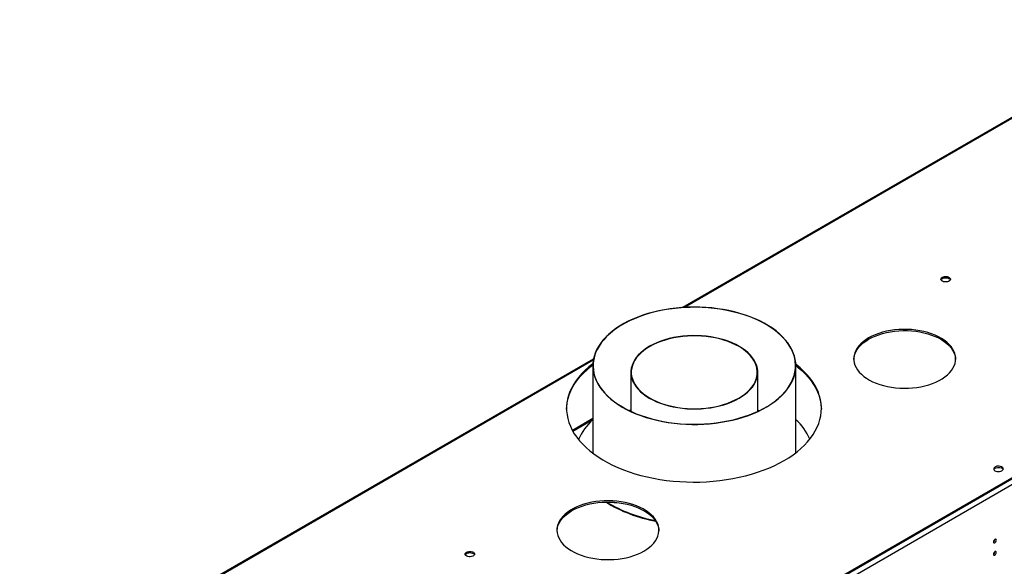
# Model space of a CAD drawing. Units: millimetres. Extents: x 3 to 7353, y 8 to 10403.
# Drawn here: x 2103 to 3089, y 2068 to 2615 of the extents above; entities that cross this region are included whole.
import ezdxf

# ---------------------------------------------------------------- set-up
doc = ezdxf.new("R2010")
doc.units = ezdxf.units.MM
doc.header["$LTSCALE"] = 35

msp = doc.modelspace()

# ---------------------------------------------------------------- linework, layer by layer
at = {"color": 7, "linetype": 'Continuous', "lineweight": 25}
for p, q in [((3265.424, 2614.993), (2766.763, 2327.122)), ((3621.361, 2458.604), (2373.318, 1738.124)), ((3623.836, 2454.317), (2375.793, 1733.837)), ((3578.404, 2435.03), (2416.274, 1764.147)), ((3578.404, 2433.805), (2416.274, 1762.922)), ((2677.569, 2275.631), (2103.294, 1944.109)), ((2676.89, 2268.861), (2676.89, 2181.395)), ((2880.09, 2181.934), (2880.09, 2268.861)), ((2714.99, 2262.345), (2714.99, 2223.298)), ((2841.99, 2223.298), (2841.99, 2262.345)), ((2714.99, 2224.354), (2713.867, 2223.827)), ((2843.372, 2223.952), (2841.99, 2224.605)), ((2843.113, 2223.827), (2841.99, 2224.354)), ((2676.89, 2216.042), (2656.416, 2204.222)), ((3079.435, 2095.204), (3079.433, 2095.283)), ((3079.435, 2082.956), (3079.433, 2083.035))]:
    msp.add_line(p, q, dxfattribs=at)
at = {"color": 8, "linetype": 'Continuous', "lineweight": 25}
for p, q in [((3266.924, 2614.844), (2768.729, 2327.243)), ((2677.36, 2274.496), (2104.794, 1943.961)), ((2656.84, 2203.453), (2676.89, 2215.027))]:
    msp.add_line(p, q, dxfattribs=at)
at = {"color": 7, "linetype": 'Continuous', "lineweight": 25, "flags": 128}
for points in [[(3026.684, 2357.369), (3027.715, 2357.821), (3028.918, 2358.095), (3030.205, 2358.171), (3031.48, 2358.044), (3032.648, 2357.723), (3033.623, 2357.233), (3034.333, 2356.608), (3034.724, 2355.896), (3034.768, 2355.15), (3034.462, 2354.424), (3033.828, 2353.774), (3032.913, 2353.245), (3031.786, 2352.879), (3030.529, 2352.703), (3029.236, 2352.728), (3028.003, 2352.954), (3026.921, 2353.364), (3026.071, 2353.927), (3025.516, 2354.601), (3025.296, 2355.337), (3025.428, 2356.08), (3025.903, 2356.774), (3026.684, 2357.369)], [(3025.413, 2354.818), (3025.624, 2355.212), (3026.258, 2355.862), (3027.173, 2356.391), (3028.301, 2356.757), (3029.557, 2356.933), (3030.85, 2356.908), (3032.083, 2356.682), (3033.165, 2356.272), (3034.015, 2355.71), (3034.571, 2355.035), (3034.673, 2354.818)], [(2706.427, 2227.516), (2710.754, 2225.146), (2715.315, 2222.926), (2720.094, 2220.865), (2725.074, 2218.969), (2730.238, 2217.246), (2735.569, 2215.7), (2741.047, 2214.337), (2746.655, 2213.163), (2752.372, 2212.18), (2758.179, 2211.393), (2764.056, 2210.804), (2769.984, 2210.415), (2775.94, 2210.227), (2781.905, 2210.242), (2787.859, 2210.459), (2793.78, 2210.877), (2799.648, 2211.495), (2805.444, 2212.311), (2811.146, 2213.321), (2816.736, 2214.523), (2822.194, 2215.913), (2827.502, 2217.485), (2832.64, 2219.234), (2837.592, 2221.154), (2842.34, 2223.238), (2846.868, 2225.48), (2851.16, 2227.872), (2855.202, 2230.404), (2858.98, 2233.07), (2862.479, 2235.858), (2865.69, 2238.761), (2868.6, 2241.767), (2871.199, 2244.867), (2873.478, 2248.049), (2875.43, 2251.303), (2877.048, 2254.617), (2878.327, 2257.981), (2879.26, 2261.382), (2879.847, 2264.809), (2880.084, 2268.25), (2879.971, 2271.693), (2879.509, 2275.127), (2878.697, 2278.538), (2877.541, 2281.917), (2876.043, 2285.25), (2874.209, 2288.527), (2872.045, 2291.736), (2869.558, 2294.866), (2866.758, 2297.906), (2863.652, 2300.847), (2860.254, 2303.677), (2856.574, 2306.387), (2852.624, 2308.968), (2848.419, 2311.41), (2843.973, 2313.706), (2839.301, 2315.848), (2834.42, 2317.827), (2829.346, 2319.637), (2824.096, 2321.273), (2818.689, 2322.728), (2813.144, 2323.997), (2807.479, 2325.076), (2801.714, 2325.961), (2795.869, 2326.649), (2789.965, 2327.139), (2784.02, 2327.427), (2778.057, 2327.513), (2772.095, 2327.398), (2766.155, 2327.08), (2760.258, 2326.562), (2754.424, 2325.845), (2748.672, 2324.931), (2743.023, 2323.824), (2737.497, 2322.528), (2732.112, 2321.047), (2726.887, 2319.385), (2721.839, 2317.55), (2716.987, 2315.547), (2712.347, 2313.383), (2707.935, 2311.065), (2703.766, 2308.602), (2699.855, 2306.002), (2696.215, 2303.274), (2692.858, 2300.427), (2689.797, 2297.471), (2687.041, 2294.417), (2684.601, 2291.275), (2682.484, 2288.055), (2680.698, 2284.769), (2679.25, 2281.429), (2678.143, 2278.045), (2677.382, 2274.629), (2676.97, 2271.194), (2676.908, 2267.751), (2677.196, 2264.311), (2677.833, 2260.887), (2678.817, 2257.49), (2680.145, 2254.133), (2681.812, 2250.827), (2683.812, 2247.582), (2686.139, 2244.411), (2688.783, 2241.325), (2691.737, 2238.333), (2694.991, 2235.446), (2698.531, 2232.675), (2702.348, 2230.029), (2706.427, 2227.516)], [(2706.64, 2227.638), (2710.996, 2225.253), (2715.59, 2223.021), (2720.404, 2220.951), (2725.423, 2219.049), (2730.628, 2217.321), (2736.001, 2215.775), (2741.523, 2214.415), (2747.175, 2213.246), (2752.937, 2212.273), (2758.789, 2211.499), (2764.71, 2210.926), (2770.68, 2210.556), (2776.677, 2210.392), (2782.68, 2210.432), (2788.669, 2210.678), (2794.621, 2211.128), (2800.518, 2211.782), (2806.336, 2212.635), (2812.058, 2213.686), (2817.661, 2214.931), (2823.126, 2216.365), (2828.435, 2217.984), (2833.568, 2219.781), (2838.508, 2221.751), (2843.237, 2223.886), (2847.738, 2226.18), (2851.997, 2228.623), (2855.997, 2231.208), (2859.725, 2233.924), (2863.167, 2236.764), (2866.312, 2239.716), (2869.149, 2242.771), (2871.667, 2245.917), (2873.858, 2249.144), (2875.714, 2252.44), (2877.228, 2255.794), (2878.396, 2259.193), (2879.213, 2262.627), (2879.675, 2266.083), (2879.783, 2269.548), (2879.534, 2273.011), (2878.931, 2276.459), (2877.975, 2279.881), (2876.67, 2283.264), (2875.019, 2286.596), (2873.03, 2289.866), (2870.708, 2293.062), (2868.063, 2296.174), (2865.103, 2299.189), (2861.839, 2302.098), (2858.282, 2304.89), (2854.444, 2307.555), (2850.34, 2310.085), (2845.984, 2312.47), (2841.39, 2314.701), (2836.576, 2316.772), (2831.557, 2318.674), (2826.352, 2320.402), (2820.979, 2321.948), (2815.457, 2323.308), (2809.804, 2324.476), (2804.042, 2325.45), (2798.19, 2326.224), (2792.269, 2326.797), (2786.3, 2327.167), (2780.303, 2327.331), (2774.3, 2327.291), (2768.311, 2327.045), (2762.358, 2326.594), (2756.462, 2325.941), (2750.643, 2325.088), (2744.922, 2324.037), (2739.319, 2322.792), (2733.854, 2321.357), (2728.545, 2319.739), (2723.412, 2317.941), (2718.472, 2315.972), (2713.743, 2313.836), (2709.241, 2311.543), (2704.983, 2309.1), (2700.983, 2306.515), (2697.255, 2303.799), (2693.813, 2300.959), (2690.668, 2298.007), (2687.831, 2294.952), (2685.313, 2291.806), (2683.122, 2288.579), (2681.266, 2285.283), (2679.751, 2281.929), (2678.584, 2278.529), (2677.767, 2275.096), (2677.304, 2271.64), (2677.197, 2268.175), (2677.445, 2264.712), (2678.048, 2261.264), (2679.005, 2257.842), (2680.31, 2254.459), (2681.96, 2251.127), (2683.95, 2247.857), (2686.271, 2244.66), (2688.917, 2241.549), (2691.877, 2238.534), (2695.141, 2235.625), (2698.698, 2232.833), (2702.536, 2230.167), (2706.64, 2227.638)], [(2733.45, 2236.504), (2736.922, 2234.634), (2740.625, 2232.918), (2744.54, 2231.367), (2748.646, 2229.989), (2752.918, 2228.792), (2757.333, 2227.782), (2761.866, 2226.966), (2766.492, 2226.348), (2771.186, 2225.931), (2775.92, 2225.718), (2780.669, 2225.709), (2785.405, 2225.906), (2790.103, 2226.306), (2794.736, 2226.908), (2799.278, 2227.708), (2803.704, 2228.701), (2807.988, 2229.883), (2812.108, 2231.246), (2816.04, 2232.784), (2819.762, 2234.486), (2823.253, 2236.345), (2826.493, 2238.349), (2829.465, 2240.487), (2832.152, 2242.747), (2834.54, 2245.117), (2836.613, 2247.583), (2838.362, 2250.132), (2839.775, 2252.749), (2840.846, 2255.419), (2841.568, 2258.129), (2841.938, 2260.862), (2841.952, 2263.603), (2841.612, 2266.338), (2840.919, 2269.049), (2839.876, 2271.724), (2838.491, 2274.346), (2836.77, 2276.901), (2834.722, 2279.375), (2832.361, 2281.753), (2829.698, 2284.023), (2826.749, 2286.171), (2823.529, 2288.186), (2820.058, 2290.057), (2816.355, 2291.773), (2812.439, 2293.324), (2808.334, 2294.702), (2804.062, 2295.899), (2799.647, 2296.909), (2795.114, 2297.725), (2790.487, 2298.343), (2785.794, 2298.76), (2781.06, 2298.973), (2776.311, 2298.982), (2771.574, 2298.785), (2766.877, 2298.385), (2762.244, 2297.783), (2757.702, 2296.983), (2753.276, 2295.99), (2748.991, 2294.808), (2744.872, 2293.444), (2740.94, 2291.907), (2737.218, 2290.204), (2733.727, 2288.346), (2730.486, 2286.342), (2727.514, 2284.204), (2724.827, 2281.944), (2722.44, 2279.574), (2720.367, 2277.108), (2718.618, 2274.559), (2717.204, 2271.942), (2716.134, 2269.271), (2715.411, 2266.562), (2715.042, 2263.829), (2715.027, 2261.088), (2715.368, 2258.353), (2716.061, 2255.641), (2717.103, 2252.967), (2718.489, 2250.345), (2720.21, 2247.79), (2722.257, 2245.316), (2724.619, 2242.938), (2727.282, 2240.668), (2730.231, 2238.52), (2733.45, 2236.504)], [(2733.734, 2236.667), (2737.183, 2234.808), (2740.864, 2233.103), (2744.754, 2231.562), (2748.834, 2230.192), (2753.079, 2229.003), (2757.466, 2228), (2761.971, 2227.189), (2766.568, 2226.575), (2771.232, 2226.16), (2775.936, 2225.948), (2780.655, 2225.94), (2785.362, 2226.135), (2790.03, 2226.533), (2794.634, 2227.131), (2799.147, 2227.926), (2803.545, 2228.913), (2807.803, 2230.088), (2811.896, 2231.442), (2815.803, 2232.97), (2819.502, 2234.662), (2822.971, 2236.508), (2826.191, 2238.5), (2829.144, 2240.624), (2831.815, 2242.87), (2834.186, 2245.225), (2836.247, 2247.676), (2837.985, 2250.209), (2839.389, 2252.809), (2840.453, 2255.463), (2841.171, 2258.155), (2841.538, 2260.871), (2841.553, 2263.595), (2841.215, 2266.312), (2840.526, 2269.007), (2839.49, 2271.665), (2838.113, 2274.271), (2836.402, 2276.809), (2834.368, 2279.267), (2832.021, 2281.631), (2829.375, 2283.886), (2826.444, 2286.021), (2823.246, 2288.024), (2819.796, 2289.883), (2816.116, 2291.588), (2812.226, 2293.129), (2808.146, 2294.498), (2803.901, 2295.688), (2799.514, 2296.691), (2795.009, 2297.502), (2790.412, 2298.116), (2785.748, 2298.53), (2781.043, 2298.742), (2776.325, 2298.751), (2771.618, 2298.556), (2766.95, 2298.158), (2762.346, 2297.56), (2757.833, 2296.765), (2753.435, 2295.778), (2749.177, 2294.603), (2745.083, 2293.248), (2741.176, 2291.721), (2737.478, 2290.029), (2734.009, 2288.182), (2730.789, 2286.191), (2727.835, 2284.067), (2725.165, 2281.821), (2722.793, 2279.466), (2720.733, 2277.015), (2718.995, 2274.482), (2717.591, 2271.882), (2716.526, 2269.228), (2715.809, 2266.535), (2715.442, 2263.82), (2715.427, 2261.095), (2715.765, 2258.378), (2716.454, 2255.683), (2717.49, 2253.026), (2718.867, 2250.42), (2720.577, 2247.881), (2722.612, 2245.424), (2724.958, 2243.06), (2727.605, 2240.805), (2730.535, 2238.67), (2733.734, 2236.667)], [(2952.968, 2296.649), (2950.077, 2294.834), (2947.459, 2292.886), (2945.133, 2290.818), (2943.115, 2288.645), (2941.418, 2286.382), (2940.056, 2284.045), (2939.037, 2281.65), (2938.369, 2279.215), (2938.056, 2276.755), (2938.101, 2274.29), (2938.503, 2271.835), (2939.259, 2269.408), (2940.365, 2267.026), (2941.812, 2264.706), (2943.59, 2262.464), (2945.686, 2260.316), (2948.087, 2258.277), (2950.775, 2256.36), (2953.732, 2254.581), (2956.936, 2252.95), (2960.365, 2251.48), (2963.995, 2250.181), (2967.801, 2249.061), (2971.755, 2248.129), (2975.831, 2247.392), (2980, 2246.854), (2984.231, 2246.52), (2988.497, 2246.391), (2992.766, 2246.468), (2997.009, 2246.751), (3001.196, 2247.239), (3005.298, 2247.927), (3009.285, 2248.81), (3013.131, 2249.884), (3016.807, 2251.139), (3020.289, 2252.567), (3023.552, 2254.159), (3026.572, 2255.902), (3029.329, 2257.786), (3031.803, 2259.796), (3033.977, 2261.918), (3035.836, 2264.138), (3037.367, 2266.44), (3038.559, 2268.808), (3039.403, 2271.225), (3039.894, 2273.674), (3040.028, 2276.139), (3039.805, 2278.601), (3039.225, 2281.044), (3038.293, 2283.451), (3037.016, 2285.804), (3035.402, 2288.087), (3033.463, 2290.284), (3031.212, 2292.379), (3028.665, 2294.359), (3025.841, 2296.208), (3022.758, 2297.915), (3019.438, 2299.467), (3015.906, 2300.853), (3012.184, 2302.063), (3008.301, 2303.09), (3004.282, 2303.925), (3000.156, 2304.563), (2995.952, 2305), (2991.7, 2305.232), (2987.429, 2305.258), (2983.169, 2305.077), (2978.95, 2304.691), (2974.802, 2304.103), (2970.754, 2303.317), (2966.834, 2302.337), (2963.07, 2301.172), (2959.488, 2299.829), (2956.113, 2298.318), (2952.968, 2296.649)], [(2952.968, 2295.424), (2956.113, 2297.093), (2959.488, 2298.605), (2963.07, 2299.947), (2966.834, 2301.113), (2970.754, 2302.092), (2974.802, 2302.878), (2978.95, 2303.467), (2983.169, 2303.852), (2987.429, 2304.033), (2991.7, 2304.007), (2995.952, 2303.775), (3000.156, 2303.338), (3004.282, 2302.7), (3008.301, 2301.865), (3012.184, 2300.838), (3015.906, 2299.628), (3019.438, 2298.242), (3022.758, 2296.69), (3025.841, 2294.984), (3028.665, 2293.134), (3031.212, 2291.154), (3033.463, 2289.059), (3035.402, 2286.862), (3037.016, 2284.579), (3038.293, 2282.226), (3039.225, 2279.819), (3039.805, 2277.376), (3040.02, 2275.218)], [(2938.042, 2275.218), (2938.056, 2275.531), (2938.369, 2277.99), (2939.037, 2280.425), (2940.056, 2282.82), (2941.418, 2285.157), (2943.115, 2287.42), (2945.133, 2289.593), (2947.459, 2291.661), (2950.077, 2293.609), (2952.968, 2295.424)], [(2650.641, 2225.519), (2650.772, 2228.306), (2651.261, 2232.182), (2652.102, 2236.037), (2653.296, 2239.862), (2654.837, 2243.644), (2656.721, 2247.374), (2658.945, 2251.042), (2661.5, 2254.637), (2664.381, 2258.149), (2667.578, 2261.569), (2671.084, 2264.886), (2674.888, 2268.092), (2676.899, 2269.651)], [(2676.952, 2270.915), (2676.898, 2270.875), (2672.949, 2267.728), (2669.293, 2264.466), (2665.94, 2261.096), (2662.9, 2257.629), (2660.181, 2254.074), (2657.791, 2250.442), (2655.736, 2246.741), (2654.023, 2242.983), (2652.655, 2239.179), (2651.637, 2235.338), (2650.972, 2231.471), (2650.661, 2227.589), (2650.706, 2223.703), (2651.105, 2219.824), (2651.859, 2215.963), (2652.965, 2212.13), (2654.419, 2208.336), (2656.218, 2204.591), (2658.357, 2200.907), (2660.83, 2197.293), (2663.63, 2193.759), (2666.749, 2190.316), (2670.179, 2186.972), (2673.909, 2183.737), (2677.93, 2180.621), (2682.231, 2177.632), (2686.798, 2174.777), (2691.62, 2172.066), (2696.683, 2169.506), (2701.974, 2167.103), (2707.476, 2164.865), (2713.176, 2162.797), (2719.056, 2160.907), (2725.101, 2159.197), (2731.294, 2157.675), (2737.618, 2156.343), (2744.054, 2155.206), (2750.586, 2154.266), (2757.194, 2153.527), (2763.861, 2152.99), (2770.567, 2152.657), (2777.295, 2152.529), (2784.025, 2152.606), (2790.738, 2152.888), (2797.416, 2153.374), (2804.041, 2154.063), (2810.593, 2154.952), (2817.055, 2156.04), (2823.409, 2157.324), (2829.636, 2158.799), (2835.72, 2160.462), (2841.643, 2162.308), (2847.389, 2164.332), (2852.943, 2166.528), (2858.287, 2168.89), (2863.409, 2171.412), (2868.293, 2174.086)], [(2868.293, 2174.086), (2872.925, 2176.905), (2877.293, 2179.862), (2881.385, 2182.947), (2885.189, 2186.153), (2888.695, 2189.47), (2891.892, 2192.889), (2894.773, 2196.401), (2897.328, 2199.996), (2899.551, 2203.664), (2901.436, 2207.395), (2902.977, 2211.177), (2904.17, 2215.002), (2905.012, 2218.857), (2905.5, 2222.732), (2905.634, 2226.618), (2905.411, 2230.501), (2904.835, 2234.373), (2903.905, 2238.221), (2902.624, 2242.036), (2900.997, 2245.807), (2899.027, 2249.523), (2896.72, 2253.173), (2894.083, 2256.748), (2891.122, 2260.238), (2887.847, 2263.633), (2884.265, 2266.923), (2880.388, 2270.1), (2880.057, 2270.355)], [(2880.089, 2269.106), (2882.363, 2267.301), (2886.094, 2264.067), (2889.523, 2260.723), (2892.642, 2257.28), (2895.442, 2253.746), (2897.915, 2250.132), (2900.054, 2246.447), (2901.854, 2242.703), (2903.308, 2238.909), (2904.414, 2235.076), (2905.167, 2231.214), (2905.567, 2227.335), (2905.632, 2225.519)], [(2714.99, 2224.605), (2713.743, 2224.017), (2713.607, 2223.952)], [(3086.288, 2163.796), (3087.07, 2164.391), (3087.544, 2165.086), (3087.677, 2165.829), (3087.457, 2166.565), (3086.901, 2167.239), (3086.051, 2167.802), (3084.97, 2168.211), (3083.737, 2168.437), (3082.444, 2168.463), (3081.187, 2168.286), (3080.06, 2167.92), (3079.145, 2167.392), (3078.511, 2166.741), (3078.205, 2166.015), (3078.249, 2165.269), (3078.64, 2164.557), (3079.349, 2163.933), (3080.324, 2163.442), (3081.493, 2163.121), (3082.767, 2162.994), (3084.054, 2163.071), (3085.258, 2163.345), (3086.288, 2163.796)], [(3079.571, 2166.449), (3080.602, 2166.9), (3081.805, 2167.174), (3083.092, 2167.251), (3084.366, 2167.124), (3085.535, 2166.803), (3086.51, 2166.312), (3087.219, 2165.688), (3087.56, 2165.123)], [(2728.109, 2083.567), (2731, 2085.382), (2733.618, 2087.33), (2735.944, 2089.398), (2737.962, 2091.571), (2739.659, 2093.834), (2741.021, 2096.171), (2742.04, 2098.566), (2742.708, 2101.001), (2743.021, 2103.46), (2742.976, 2105.926), (2742.574, 2108.381), (2741.818, 2110.807), (2740.712, 2113.189), (2739.265, 2115.509), (2737.487, 2117.751), (2735.391, 2119.899), (2732.99, 2121.939), (2730.302, 2123.855), (2727.345, 2125.635), (2724.141, 2127.265), (2720.712, 2128.736), (2717.082, 2130.035), (2713.276, 2131.154), (2709.322, 2132.086), (2705.246, 2132.823), (2701.077, 2133.361), (2696.846, 2133.696), (2692.58, 2133.825), (2688.311, 2133.748), (2684.068, 2133.464), (2679.881, 2132.977), (2675.779, 2132.289), (2671.792, 2131.405), (2667.946, 2130.332), (2664.269, 2129.077), (2660.788, 2127.648), (2657.525, 2126.057), (2654.505, 2124.313), (2651.748, 2122.43), (2649.274, 2120.42), (2647.1, 2118.298), (2645.241, 2116.078), (2643.71, 2113.776), (2642.518, 2111.408), (2641.674, 2108.991), (2641.183, 2106.541), (2641.049, 2104.077), (2641.272, 2101.614), (2641.852, 2099.171), (2642.784, 2096.765), (2644.061, 2094.412), (2645.675, 2092.129), (2647.614, 2089.932), (2649.865, 2087.836), (2652.412, 2085.857), (2655.236, 2084.007), (2658.319, 2082.3), (2661.639, 2080.749), (2665.171, 2079.363), (2668.893, 2078.152), (2672.776, 2077.126), (2676.795, 2076.29), (2680.921, 2075.652), (2685.125, 2075.216), (2689.377, 2074.984), (2693.648, 2074.958), (2697.908, 2075.138), (2702.127, 2075.524), (2706.275, 2076.112), (2710.323, 2076.899), (2714.243, 2077.878), (2718.007, 2079.043), (2721.589, 2080.386), (2724.964, 2081.897), (2728.109, 2083.567)], [(2655.984, 2123.979), (2659.128, 2125.648), (2662.503, 2127.159), (2666.085, 2128.502), (2669.849, 2129.667), (2673.769, 2130.646), (2677.817, 2131.433), (2681.965, 2132.021), (2686.184, 2132.407), (2690.444, 2132.587), (2694.715, 2132.561), (2698.968, 2132.329), (2703.171, 2131.893), (2707.297, 2131.255), (2711.316, 2130.419), (2715.2, 2129.393), (2718.921, 2128.182), (2722.453, 2126.796), (2725.773, 2125.245), (2728.856, 2123.538), (2731.68, 2121.688), (2734.227, 2119.709), (2736.478, 2117.613), (2738.417, 2115.416), (2740.031, 2113.133), (2741.308, 2110.78), (2742.24, 2108.374), (2742.82, 2105.931), (2743.035, 2103.773)], [(2641.057, 2103.773), (2641.071, 2104.085), (2641.384, 2106.544), (2642.052, 2108.979), (2643.071, 2111.374), (2644.434, 2113.711), (2646.13, 2115.974), (2648.148, 2118.147), (2650.475, 2120.215), (2653.092, 2122.163), (2655.984, 2123.979)], [(3080.849, 2094.388), (3080.736, 2094.979), (3080.414, 2095.349), (3079.932, 2095.443), (3079.364, 2095.245), (3078.796, 2094.787), (3078.314, 2094.137), (3077.992, 2093.395), (3077.879, 2092.674), (3077.992, 2092.083), (3078.314, 2091.712), (3078.796, 2091.618), (3079.364, 2091.816), (3079.932, 2092.275), (3080.414, 2092.924), (3080.736, 2093.666), (3080.849, 2094.388)], [(2550.434, 2082.436), (2551.465, 2082.887), (2552.668, 2083.161), (2553.955, 2083.237), (2555.23, 2083.111), (2556.398, 2082.79), (2557.373, 2082.299), (2558.082, 2081.675), (2558.474, 2080.963), (2558.518, 2080.217), (2558.212, 2079.491), (2557.578, 2078.84), (2556.663, 2078.312), (2555.535, 2077.946), (2554.278, 2077.769), (2552.986, 2077.795), (2551.753, 2078.021), (2550.671, 2078.43), (2549.821, 2078.993), (2549.265, 2079.667), (2549.046, 2080.403), (2549.178, 2081.146), (2549.652, 2081.841), (2550.434, 2082.436)], [(2550.434, 2081.211), (2551.465, 2081.662), (2552.668, 2081.936), (2553.955, 2082.013), (2555.23, 2081.886), (2556.398, 2081.565), (2557.373, 2081.074), (2558.082, 2080.45), (2558.423, 2079.885)], [(3080.849, 2082.14), (3080.736, 2082.731), (3080.414, 2083.101), (3079.932, 2083.195), (3079.364, 2082.997), (3078.796, 2082.539), (3078.314, 2081.889), (3077.992, 2081.147), (3077.879, 2080.425), (3077.992, 2079.834), (3078.314, 2079.464), (3078.796, 2079.37), (3079.364, 2079.568), (3079.932, 2080.026), (3080.414, 2080.676), (3080.736, 2081.418), (3080.849, 2082.14)]]:
    msp.add_lwpolyline(points, dxfattribs=at)
at = {"color": 7, "linetype": 'Continuous', "lineweight": 25}
for centre, radius, start, end in [((2716.018, 2171.867), 58.197, 132.247386, 156.58975), ((2839.79, 2170.989), 59.636, 24.340768, 47.486023), ((3080.725, 2164.071), 2.644, 115.883754, 156.553628), ((2765.727, 2256.226), 145.036, 238.489987, 259.693173), ((2765.807, 2257.088), 145.426, 238.880024, 259.541915), ((2699.684, 2137.049), 5.067, 245.830872, 284.695633), ((3076.308, 2095.298), 3.127, 300.175864, 358.283731), ((2551.588, 2078.833), 2.643, 115.87717, 156.56012), ((3076.309, 2083.05), 3.127, 300.17458, 358.284956)]:
    msp.add_arc(centre, radius, start, end, dxfattribs=at)

doc.saveas('drawing.dxf')
